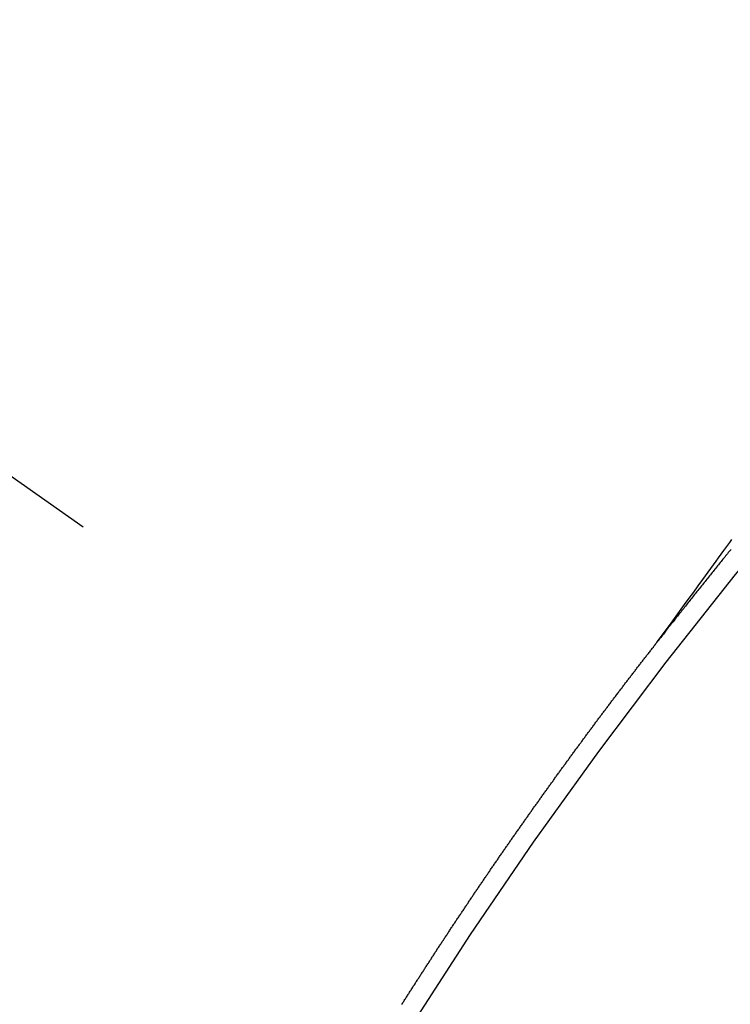
# Model space of a CAD drawing. Extents: x 55896 to 82369, y -25 to 8845.
# Drawn here: x 71671 to 71675, y 7138 to 7145 of the extents above; entities that cross this region are included whole.
import ezdxf

# ---------------------------------------------------------------- set-up
doc = ezdxf.new("R2010")
doc.units = 0
doc.header["$LTSCALE"] = 50
doc.header["$MEASUREMENT"] = 0
doc.linetypes.add('CENTER2', pattern=[1.125, 0.75, -0.125, 0.125, -0.125])
doc.linetypes.add('HIDDEN', pattern=[0.375, 0.25, -0.125])
doc.layers.get('0').update_dxf_attribs({"linetype": 'CONTINUOUS'})
doc.layers.get('DEFPOINTS').update_dxf_attribs({"color": 146, "linetype": 'CONTINUOUS'})
for name, color, linetype in [('150-機器', 8, 'CONTINUOUS'), ('160-文字', 254, 'CONTINUOUS'), ('166-寸法B', 11, 'CONTINUOUS')]:
    doc.layers.add(name, color=color, linetype=linetype)
doc.styles.add('KH001', font='txt')
doc.dimstyles.new('KH1xx030', dxfattribs={"dimscale": 30, "dimtxt": 2, "dimasz": 0.6, "dimexe": 0.3, "dimexo": 1.2, "dimgap": 0.5, "dimtad": 3, "dimdec": 1, "dimdsep": 46, "dimlunit": 6, "dimtxsty": 'KH001', "dimblk": 'DOT', "dimcen": 1, "dimdle": 1, "dimclrd": 256, "dimclre": 256, "dimclrt": 256, "dimadec": 0, "dimazin": 0, "dimtfac": 1, "dimtdec": 1, "dimtix": 1, "dimtmove": 2, "dimatfit": 3, "dimldrblk": 'CLOSEDBLANK', "dimfxl": 1, "dimtolj": 1, "dimtzin": 0, "dimlwd": -1, "dimlwe": -1, "dimarcsym": 0})

# ---------------------------------------------------------------- blocks, each defined once
blk = doc.blocks.new('F402_H')
at = {"layer": '150-機器', "color": 13, "linetype": 'CENTER2'}
blk.add_line((0, 0), (-244.018, -170.8633), dxfattribs=at)
at = {"layer": '150-機器', "color": 13, "linetype": 'HIDDEN'}
for points in [[(-218.9206, -151.3426), (-218.9663, -151.28), (-219.012, -151.2173), (-219.0577, -151.1546), (-219.1035, -151.092), (-219.1346, -151.0493), (-219.1658, -151.0066), (-219.1969, -150.9638), (-219.228, -150.9211), (-219.2459, -150.8965), (-219.2637, -150.8718), (-219.2816, -150.8472), (-219.2994, -150.8225), (-219.3171, -150.7981), (-219.3348, -150.7737), (-219.3525, -150.7492), (-219.3703, -150.7248), (-219.3837, -150.7065), (-219.3971, -150.6882), (-219.4105, -150.6699), (-219.424, -150.6516)], [(-219.4191, -150.7177), (-219.4126, -150.7252), (-219.4061, -150.7328), (-219.4001, -150.7396), (-219.3944, -150.7478), (-219.3878, -150.7554), (-219.3819, -150.7622), (-219.3762, -150.7703), (-219.3696, -150.7779), (-219.3637, -150.7847), (-219.3571, -150.7923), (-219.352, -150.7997), (-219.3454, -150.8073), (-219.3389, -150.8149), (-219.3337, -150.8222), (-219.3272, -150.8298), (-219.3207, -150.8374), (-219.3155, -150.8448), (-219.309, -150.8524), (-219.3024, -150.86), (-219.2973, -150.8673), (-219.2908, -150.8749), (-219.2842, -150.8825), (-219.2791, -150.8899), (-219.2725, -150.8975), (-219.266, -150.9051), (-219.2608, -150.9124), (-219.2543, -150.92), (-219.2478, -150.9276), (-219.2426, -150.935), (-219.2361, -150.9426), (-219.2304, -150.9507), (-219.2244, -150.9575), (-219.2179, -150.9651), (-219.2121, -150.9733), (-219.2062, -150.9801), (-219.1996, -150.9877), (-219.1939, -150.9958), (-219.188, -151.0026), (-219.1822, -151.0108), (-219.1757, -151.0184), (-219.1697, -151.0252), (-219.164, -151.0333), (-219.1575, -151.0409), (-219.1523, -151.0483), (-219.1458, -151.0559), (-219.1401, -151.064), (-219.1341, -151.0708), (-219.1276, -151.0784), (-219.1218, -151.0866), (-219.1159, -151.0934), (-219.1102, -151.1015), (-219.1036, -151.1091), (-219.0979, -151.1173), (-219.0919, -151.1241), (-219.0854, -151.1317), (-219.0797, -151.1399), (-219.0737, -151.1466), (-219.068, -151.1548), (-219.0615, -151.1624), (-219.0563, -151.1698), (-219.0498, -151.1774), (-219.044, -151.1855), (-219.0381, -151.1923), (-219.0324, -151.2005), (-219.0258, -151.2081), (-219.0207, -151.2154), (-219.0141, -151.223), (-219.0076, -151.2306), (-219.0024, -151.238), (-218.9959, -151.2456), (-218.9902, -151.2537), (-218.9837, -151.2613), (-218.9785, -151.2687), (-218.972, -151.2763), (-218.9662, -151.2845), (-218.9603, -151.2912), (-218.9546, -151.2994), (-218.948, -151.307), (-218.9429, -151.3144), (-218.9363, -151.322), (-218.9306, -151.3301), (-218.9246, -151.3369)], [(-217.187, -153.8029), (-217.1904, -153.798), (-217.1936, -153.7917), (-217.1976, -153.786), (-217.201, -153.7811), (-217.2042, -153.7748), (-217.2082, -153.7691), (-217.2122, -153.7634), (-217.2148, -153.7579), (-217.2188, -153.7522), (-217.2228, -153.7465), (-217.2263, -153.7416), (-217.2295, -153.7353), (-217.2335, -153.7296), (-217.2369, -153.7247), (-217.2401, -153.7184), (-217.2441, -153.7127), (-217.2481, -153.7069), (-217.2515, -153.702), (-217.2547, -153.6957), (-217.2587, -153.69), (-217.2622, -153.6851), (-217.2653, -153.6788), (-217.2693, -153.6731), (-217.2728, -153.6682), (-217.2768, -153.6625), (-217.28, -153.6562), (-217.2834, -153.6513), (-217.2874, -153.6456), (-217.2906, -153.6393), (-217.2946, -153.6336), (-217.298, -153.6287), (-217.302, -153.6229), (-217.3052, -153.6167), (-217.3087, -153.6118), (-217.3127, -153.606), (-217.3167, -153.6003), (-217.3193, -153.5948), (-217.3233, -153.5891), (-217.3273, -153.5834), (-217.3313, -153.5777), (-217.3339, -153.5722), (-217.3379, -153.5665), (-217.3419, -153.5608), (-217.3454, -153.5559), (-217.3485, -153.5496), (-217.3525, -153.5439), (-217.3565, -153.5381), (-217.36, -153.5332), (-217.3632, -153.527), (-217.3672, -153.5212), (-217.3706, -153.5163), (-217.3746, -153.5106), (-217.3778, -153.5043), (-217.3812, -153.4994), (-217.3852, -153.4937), (-217.3892, -153.488), (-217.3924, -153.4817), (-217.3959, -153.4768), (-217.3999, -153.4711), (-217.4039, -153.4654), (-217.4073, -153.4605), (-217.4105, -153.4542), (-217.4145, -153.4484), (-217.4179, -153.4435), (-217.4219, -153.4378), (-217.4251, -153.4315), (-217.4291, -153.4258), (-217.4325, -153.4209), (-217.4366, -153.4152), (-217.4406, -153.4095), (-217.4432, -153.404), (-217.4472, -153.3983), (-217.4512, -153.3926), (-217.4552, -153.3868), (-217.4586, -153.3819), (-217.4618, -153.3756), (-217.4658, -153.3699), (-217.4692, -153.365), (-217.4732, -153.3593), (-217.4773, -153.3536), (-217.4799, -153.3481), (-217.4839, -153.3424), (-217.4879, -153.3367), (-217.4919, -153.331), (-217.4953, -153.3261), (-217.4985, -153.3198), (-217.5025, -153.314), (-217.5059, -153.3091), (-217.5099, -153.3034), (-217.5139, -153.2977), (-217.518, -153.292), (-217.5206, -153.2865), (-217.5246, -153.2808), (-217.5286, -153.2751), (-217.532, -153.2702), (-217.536, -153.2645), (-217.5392, -153.2582), (-217.5432, -153.2524), (-217.5466, -153.2475), (-217.5506, -153.2418), (-217.5546, -153.2361), (-217.5581, -153.2312), (-217.5613, -153.2249), (-217.5653, -153.2192), (-217.5687, -153.2143), (-217.5727, -153.2086), (-217.5767, -153.2029), (-217.5807, -153.1971), (-217.5841, -153.1922), (-217.5873, -153.1859), (-217.5913, -153.1802), (-217.5948, -153.1753), (-217.5988, -153.1696), (-217.6028, -153.1639), (-217.6068, -153.1582), (-217.6094, -153.1527), (-217.6134, -153.147), (-217.6174, -153.1413), (-217.6208, -153.1364), (-217.6248, -153.1306), (-217.6288, -153.1249), (-217.6329, -153.1192), (-217.6363, -153.1143), (-217.6395, -153.108), (-217.6435, -153.1023), (-217.6469, -153.0974), (-217.6509, -153.0917), (-217.6549, -153.0859), (-217.6589, -153.0802), (-217.6624, -153.0753), (-217.6664, -153.0696), (-217.6695, -153.0633), (-217.673, -153.0584), (-217.677, -153.0527), (-217.681, -153.047), (-217.685, -153.0413), (-217.6884, -153.0364), (-217.6924, -153.0306), (-217.6964, -153.0249), (-217.6999, -153.02), (-217.7031, -153.0137), (-217.7071, -153.008), (-217.7111, -153.0023), (-217.7145, -152.9974), (-217.7185, -152.9917), (-217.7225, -152.9859), (-217.7259, -152.981), (-217.7299, -152.9753), (-217.7339, -152.9696), (-217.7374, -152.9647), (-217.7406, -152.9584), (-217.7446, -152.9527), (-217.7486, -152.947), (-217.752, -152.9421), (-217.756, -152.9364), (-217.76, -152.9306), (-217.7634, -152.9257), (-217.7675, -152.92), (-217.7715, -152.9143), (-217.7755, -152.9086), (-217.7789, -152.9037), (-217.7829, -152.898), (-217.7861, -152.8917), (-217.7895, -152.8868), (-217.7935, -152.881), (-217.7975, -152.8753), (-217.8015, -152.8696), (-217.805, -152.8647), (-217.809, -152.859), (-217.813, -152.8533), (-217.8164, -152.8484), (-217.8204, -152.8426), (-217.8244, -152.8369), (-217.8284, -152.8312), (-217.8318, -152.8263), (-217.8359, -152.8206), (-217.8399, -152.8149), (-217.8433, -152.81), (-217.8473, -152.8042), (-217.8505, -152.798), (-217.8545, -152.7922), (-217.8579, -152.7873), (-217.8619, -152.7816), (-217.8659, -152.7759), (-217.8694, -152.771), (-217.8734, -152.7653), (-217.8774, -152.7596), (-217.8814, -152.7538), (-217.8848, -152.7489), (-217.8888, -152.7432), (-217.8928, -152.7375), (-217.8968, -152.7318), (-217.9003, -152.7269), (-217.9043, -152.7212), (-217.9083, -152.7154), (-217.9117, -152.7105), (-217.9157, -152.7048), (-217.9197, -152.6991), (-217.9237, -152.6934), (-217.9271, -152.6885), (-217.9311, -152.6828), (-217.9351, -152.677), (-217.9386, -152.6721), (-217.9426, -152.6664), (-217.9466, -152.6607), (-217.9506, -152.655), (-217.954, -152.6501), (-217.958, -152.6444), (-217.962, -152.6386), (-217.9655, -152.6337), (-217.9695, -152.628), (-217.9735, -152.6223), (-217.9775, -152.6166), (-217.9809, -152.6117), (-217.9849, -152.606), (-217.9889, -152.6002), (-217.9924, -152.5953), (-217.9964, -152.5896), (-218.0004, -152.5839), (-218.0044, -152.5782), (-218.0078, -152.5733), (-218.0118, -152.5676), (-218.0158, -152.5618), (-218.0192, -152.5569), (-218.0232, -152.5512), (-218.0272, -152.5455), (-218.0313, -152.5398), (-218.0347, -152.5349), (-218.0387, -152.5292), (-218.0427, -152.5234), (-218.0461, -152.5185), (-218.0501, -152.5128), (-218.0541, -152.5071), (-218.0581, -152.5014), (-218.0616, -152.4965), (-218.0656, -152.4908), (-218.0696, -152.485), (-218.073, -152.4801), (-218.077, -152.4744), (-218.081, -152.4687), (-218.085, -152.463), (-218.0885, -152.4581), (-218.0925, -152.4524), (-218.0973, -152.4472), (-218.1007, -152.4423), (-218.1047, -152.4366), (-218.1087, -152.4309), (-218.1127, -152.4252), (-218.1162, -152.4203), (-218.1202, -152.4145), (-218.1242, -152.4088), (-218.1276, -152.4039), (-218.1316, -152.3982), (-218.1356, -152.3925), (-218.1396, -152.3868), (-218.143, -152.3819), (-218.1471, -152.3761), (-218.1511, -152.3704), (-218.1545, -152.3655), (-218.1585, -152.3598), (-218.1633, -152.3547), (-218.1673, -152.3489), (-218.1708, -152.344), (-218.1748, -152.3383), (-218.1788, -152.3326), (-218.1822, -152.3277), (-218.1862, -152.322), (-218.1902, -152.3163), (-218.1942, -152.3105), (-218.1976, -152.3056), (-218.2016, -152.2999), (-218.2056, -152.2942), (-218.2099, -152.2899), (-218.2139, -152.2842), (-218.2179, -152.2784), (-218.2219, -152.2727), (-218.2253, -152.2678), (-218.2293, -152.2621), (-218.2334, -152.2564), (-218.2368, -152.2515), (-218.2408, -152.2458), (-218.2448, -152.24), (-218.2496, -152.2349), (-218.253, -152.23), (-218.2571, -152.2243), (-218.2611, -152.2186), (-218.2645, -152.2136), (-218.2685, -152.2079), (-218.2725, -152.2022), (-218.2765, -152.1965), (-218.2799, -152.1916), (-218.2848, -152.1864), (-218.2888, -152.1807), (-218.2922, -152.1758), (-218.2962, -152.1701), (-218.3002, -152.1644), (-218.3042, -152.1587), (-218.3076, -152.1538), (-218.3116, -152.148), (-218.3165, -152.1429), (-218.3199, -152.138), (-218.3239, -152.1323), (-218.3279, -152.1266), (-218.3313, -152.1217), (-218.3353, -152.1159), (-218.3393, -152.1102), (-218.3442, -152.1051), (-218.3476, -152.1002), (-218.3516, -152.0945), (-218.3556, -152.0887), (-218.359, -152.0838), (-218.363, -152.0781), (-218.3671, -152.0724), (-218.3719, -152.0672), (-218.3753, -152.0623), (-218.3793, -152.0566), (-218.3833, -152.0509), (-218.3867, -152.046), (-218.3907, -152.0403), (-218.3948, -152.0346), (-218.3996, -152.0294), (-218.403, -152.0245), (-218.407, -152.0188), (-218.411, -152.0131), (-218.4144, -152.0082), (-218.4185, -152.0025), (-218.4233, -151.9973), (-218.4273, -151.9916), (-218.4307, -151.9867), (-218.4347, -151.981), (-218.4387, -151.9753), (-218.443, -151.9709), (-218.447, -151.9652), (-218.451, -151.9595), (-218.4544, -151.9546), (-218.4584, -151.9489), (-218.4624, -151.9431), (-218.4672, -151.938), (-218.4707, -151.9331), (-218.4747, -151.9274), (-218.4787, -151.9217), (-218.4821, -151.9168), (-218.4869, -151.9116), (-218.4909, -151.9059), (-218.4949, -151.9002), (-218.4984, -151.8953), (-218.5024, -151.8896), (-218.5072, -151.8844), (-218.5106, -151.8795), (-218.5146, -151.8738), (-218.5186, -151.8681), (-218.5226, -151.8623), (-218.5269, -151.858), (-218.5309, -151.8523), (-218.5349, -151.8466), (-218.5383, -151.8417), (-218.5423, -151.836), (-218.5472, -151.8308), (-218.5506, -151.8259), (-218.5546, -151.8202), (-218.5586, -151.8145), (-218.5626, -151.8088), (-218.5669, -151.8044), (-218.5709, -151.7987), (-218.5749, -151.793), (-218.5783, -151.7881), (-218.5831, -151.7829), (-218.5871, -151.7772), (-218.5906, -151.7723), (-218.5946, -151.7666), (-218.5994, -151.7615), (-218.6034, -151.7557), (-218.6068, -151.7508), (-218.6108, -151.7451), (-218.6156, -151.74), (-218.6191, -151.7351), (-218.6231, -151.7293), (-218.6271, -151.7236), (-218.6319, -151.7185), (-218.6353, -151.7136), (-218.6393, -151.7079), (-218.6434, -151.7021), (-218.6476, -151.6978), (-218.6516, -151.6921), (-218.6556, -151.6864), (-218.659, -151.6815), (-218.6639, -151.6763), (-218.6679, -151.6706), (-218.6719, -151.6649), (-218.6753, -151.66), (-218.6801, -151.6548), (-218.6841, -151.6491), (-218.6876, -151.6442), (-218.6916, -151.6385), (-218.6964, -151.6333), (-218.6998, -151.6284), (-218.7038, -151.6227), (-218.7086, -151.6176), (-218.7121, -151.6127), (-218.7161, -151.607), (-218.7201, -151.6012), (-218.7249, -151.5961), (-218.7283, -151.5912), (-218.7323, -151.5855), (-218.7372, -151.5803), (-218.7406, -151.5754), (-218.7446, -151.5697), (-218.7494, -151.5646), (-218.7529, -151.5597), (-218.7569, -151.5539), (-218.7609, -151.5482), (-218.7657, -151.5431), (-218.7691, -151.5382), (-218.7731, -151.5325), (-218.7779, -151.5273), (-218.7814, -151.5224), (-218.7854, -151.5167), (-218.7902, -151.5115), (-218.7936, -151.5066), (-218.7976, -151.5009), (-218.8025, -151.4958), (-218.8059, -151.4909), (-218.8099, -151.4851), (-218.8147, -151.48), (-218.8187, -151.4743), (-218.8222, -151.4694), (-218.8262, -151.4637), (-218.831, -151.4585), (-218.8344, -151.4536), (-218.8384, -151.4479), (-218.8432, -151.4427), (-218.8467, -151.4378), (-218.8507, -151.4321), (-218.8555, -151.427), (-218.8589, -151.4221), (-218.8629, -151.4164), (-218.8678, -151.4112), (-218.8718, -151.4055), (-218.8752, -151.4006), (-218.88, -151.3954), (-218.884, -151.3897), (-218.8875, -151.3848), (-218.8923, -151.3797), (-218.8963, -151.374), (-218.8997, -151.3691), (-218.9045, -151.3639), (-218.9085, -151.3582), (-218.912, -151.3533), (-218.9168, -151.3481), (-218.9208, -151.3424), (-218.9248, -151.3367)]]:
    blk.add_lwpolyline(points, dxfattribs=at)
blk.add_arc((-243.7125, -170.6494), 31.2914, 23.88957, 46.11045, dxfattribs=at)
blk = doc.blocks.new('_Dot')
at = {"color": 0, "linetype": 'ByBlock', "lineweight": -2}
blk.add_line((-0.5, 0), (-1, 0), dxfattribs=at)
at = {"color": 0, "linetype": 'ByBlock', "const_width": 0.5}
blk.add_lwpolyline([(-0.25, 0, 1), (0.25, 0, 1)], format="xyb", close=True, dxfattribs=at)
blk = doc.blocks.new('*D82')
at = {"layer": '166-寸法B', "transparency": 16777216}
for p, q in [((71624.4658, 7511.5666), (71817.1895, 7511.5666)), ((71808.1895, 7104.5666), (71808.1895, 7493.5666)), ((71624.4658, 7086.5666), (71817.1895, 7086.5666))]:
    blk.add_line(p, q, dxfattribs=at)
at = {"layer": 'DEFPOINTS', "color": 0, "transparency": 16777216}
for p in [(71588.4658, 7511.5666), (71808.1895, 7511.5666), (71588.4658, 7086.5666)]:
    blk.add_point(p, dxfattribs=at)
at = {"layer": '166-寸法B', "transparency": 16777216, "xscale": 18, "yscale": 18, "zscale": 18}
for p, rotation in [((71808.1895, 7511.5666), 90), ((71808.1895, 7086.5666), 270)]:
    blk.add_blockref('_Dot', p, dxfattribs=dict(at, rotation=rotation))
at = {"layer": '166-寸法B', "transparency": 16777216, "insert": (71853.1895, 7319.0206), "char_height": 60, "attachment_point": 5, "rotation": 90, "style": 'KH001'}
blk.add_mtext('\\A1;425', dxfattribs=at)
blk = doc.blocks.new('_ClosedBlank')
at = {"color": 0, "linetype": 'ByBlock', "lineweight": -2}
for p, q in [((-1, 0.16667), (0, 0)), ((-1, 0.16667), (-1, -0.16667)), ((0, 0), (-1, -0.16667))]:
    blk.add_line(p, q, dxfattribs=at)

msp = doc.modelspace()

# ---------------------------------------------------------------- block references
at = {"layer": '150-機器', "xscale": -1}
msp.add_blockref('F402_H', (71456.0796, 7291.7766), dxfattribs=at)

# ---------------------------------------------------------------- dimensions: what is measured, and where the dimension line sits
at = {"layer": '166-寸法B'}
dim = msp.add_linear_dim(base=(71808.1895, 7511.5666), p1=(71588.4658, 7086.5666), p2=(71588.4658, 7511.5666), angle=90, dimstyle='KH1xx030', dxfattribs=at)
dim.commit()
dim.dimension.update_dxf_attribs({"geometry": '*D82', "text_midpoint": (71853.1895, 7319.0206), "dimtype": 128})

# ---------------------------------------------------------------- leaders
at = {"layer": '160-文字', "annotation_type": 0, "has_hookline": 1, "hookline_direction": 1}
for points, text_width in [([(72016.065, 7311.418), (71519.1375, 5401.8511), (71501.1375, 5401.8511)], 1240.203), ([(72286.065, 7304.6568), (71711.9568, 5129.1081), (71693.9568, 5129.1081)], 1630.0508)]:
    msp.add_leader(points, dimstyle='KH1xx030', override={"dimgap": 0.5, "dimtad": 1}, dxfattribs=dict(at, text_width=text_width))

doc.saveas('drawing.dxf')
